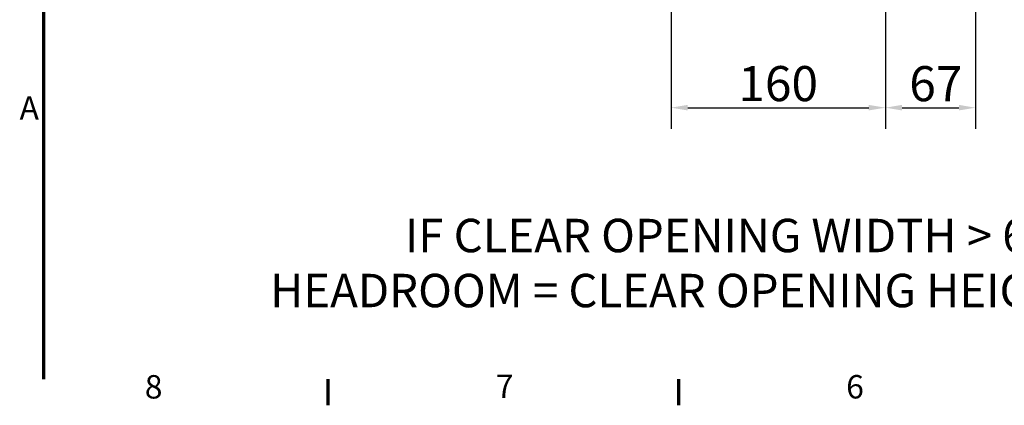
# Model space of a CAD drawing. Units: millimetres. Extents: x -100 to 4300, y -100 to 6238.
# Drawn here: x 64 to 1538, y 61 to 638 of the extents above; entities that cross this region are included whole.
import ezdxf

# ---------------------------------------------------------------- set-up
doc = ezdxf.new("R2010")
doc.units = ezdxf.units.MM
doc.header["$LTSCALE"] = 10
for name, color, linetype, lineweight in [('Cadre (ISO)', 7, 'Continuous', 70), ('Cote (ISO)', 7, 'Continuous', 25), ('Symbole (ISO)', 7, 'Continuous', 25)]:
    doc.layers.add(name, color=color, linetype=linetype, lineweight=lineweight)
doc.styles.add('Texte de libellé (ISO)', font='tahoma.ttf')
doc.styles.add('Texte de note (ISO)', font='tahoma.ttf')
doc.dimstyles.new('Par défaut (ISO)', dxfattribs={"dimscale": 10, "dimtxt": 5.25, "dimasz": 2.5, "dimexe": 3.175, "dimexo": 0, "dimgap": 0.762, "dimtad": 1, "dimrnd": 1e-08, "dimtxsty": 'Texte de libellé (ISO)', "dimcen": 0.09, "dimdle": 10, "dimclrd": 256, "dimclre": 256, "dimclrt": 256, "dimazin": 2, "dimtfac": 0.667657, "dimtmove": 0, "dimatfit": 3, "dimfxl": 0, "dimtolj": 1, "dimtzin": 0, "dimlwd": -1, "dimlwe": -1, "dimarcsym": 0})

# ---------------------------------------------------------------- blocks, each defined once
blk = doc.blocks.new('Cadres Cadre par défaut')
at = {"layer": 'Cadre (ISO)'}
for p, q in [((52.5, 10), (52.5, 6.1)), ((105, 10), (105, 6.1))]:
    blk.add_line(p, q, dxfattribs=at)
at = {"layer": 'Cadre (ISO)', "flags": 128}
blk.add_lwpolyline([(10, 10), (10, 584)], dxfattribs=at)
at = {"layer": 'Cadre (ISO)', "char_height": 3.5, "attachment_point": 7, "style": 'Texte de note (ISO)'}
for s, insert in [('A', (6.36, 47.75)), ('8', (25.11, 6.02)), ('7', (77.67, 6.1)), ('6', (130.13, 6.03))]:
    blk.add_mtext(s, dxfattribs=dict(at, insert=insert))
blk = doc.blocks.new('*D38')
at = {"layer": 'Cote (ISO)'}
for p, q in [((1039, 1246.3), (1039, 474.6)), ((1360, 1206.3), (1360, 474.6)), ((1064, 506.3), (1335, 506.3))]:
    blk.add_line(p, q, dxfattribs=at)
for points in [[(1064, 510.5), (1064, 502.2), (1039, 506.3)], [(1335, 510.5), (1335, 502.2), (1360, 506.3)]]:
    blk.add_solid(points, dxfattribs=at)
at = {"layer": 'Defpoints', "color": 0}
for p in [(1039, 1246.3), (1360, 1206.3), (1360, 506.3)]:
    blk.add_point(p, dxfattribs=at)
at = {"layer": 'Cote (ISO)', "insert": (1199.5, 568.6), "char_height": 52.5, "attachment_point": 2, "style": 'Texte de libellé (ISO)'}
blk.add_mtext('\\A1;160', dxfattribs=at)
blk = doc.blocks.new('*D39')
at = {"layer": 'Cote (ISO)'}
for p, q in [((1360, 1206.3), (1360, 474.6)), ((1495, 663.3), (1495, 474.6)), ((1385, 506.3), (1470, 506.3))]:
    blk.add_line(p, q, dxfattribs=at)
for points in [[(1385, 510.5), (1385, 502.2), (1360, 506.3)], [(1470, 510.5), (1470, 502.2), (1495, 506.3)]]:
    blk.add_solid(points, dxfattribs=at)
at = {"layer": 'Defpoints', "color": 0}
for p in [(1360, 1206.3), (1495, 663.3), (1495, 506.3)]:
    blk.add_point(p, dxfattribs=at)
at = {"layer": 'Cote (ISO)', "insert": (1427.5, 568.5), "char_height": 52.5, "attachment_point": 2, "style": 'Texte de libellé (ISO)'}
blk.add_mtext('\\A1; 67', dxfattribs=at)

msp = doc.modelspace()

# ---------------------------------------------------------------- block references
at = {"xscale": 10, "yscale": 10, "zscale": 10}
msp.add_blockref('Cadres Cadre par défaut', (0, 0), dxfattribs=at)

# ---------------------------------------------------------------- texts
at = {"layer": 'Symbole (ISO)', "insert": (1163.5412, 273.8776), "char_height": 50, "width": 1496.029186, "attachment_point": 5, "line_spacing_factor": 0.987884, "style": 'Texte de note (ISO)'}
msp.add_mtext('{\\fTahoma|b0|i0;\\H50.0000;IF CLEAR OPENING WIDTH > 6300 \\PHEADROOM = CLEAR OPENING HEIGHT + 1500 }', dxfattribs=at)

# ---------------------------------------------------------------- dimensions: what is measured, and where the dimension line sits
at = {"layer": 'Cote (ISO)'}
dim = msp.add_linear_dim(base=(1360.0452338447, 506.3193895395), p1=(1039.0452338447, 1246.3193895395), p2=(1360.0452338447, 1206.3193895395), angle=180, dimstyle='Par défaut (ISO)', override={"dimdec": 0, "dimlfac": 0.5, "dimtp": 0, "dimtm": 0, "dimtdec": 0, "dimtofl": 0, "dimatfit": 1}, dxfattribs=at)
dim.commit()
dim.dimension.update_dxf_attribs({"geometry": '*D38', "text_midpoint": (1199.5452338447, 506.3193895395), "dimtype": 160})
dim = msp.add_linear_dim(base=(1495.0452, 506.3194), p1=(1360.0452, 1206.3194), p2=(1495.0452, 663.3194), angle=180, text=' 67', dimstyle='Par défaut (ISO)', override={"dimdec": 2, "dimlfac": 0.5, "dimtp": 0, "dimtm": 0, "dimtdec": 2, "dimtofl": 0, "dimatfit": 1}, dxfattribs=at)
dim.commit()
dim.dimension.update_dxf_attribs({"geometry": '*D39', "text_midpoint": (1427.5452, 506.3194), "dimtype": 160})

doc.saveas('drawing.dxf')
